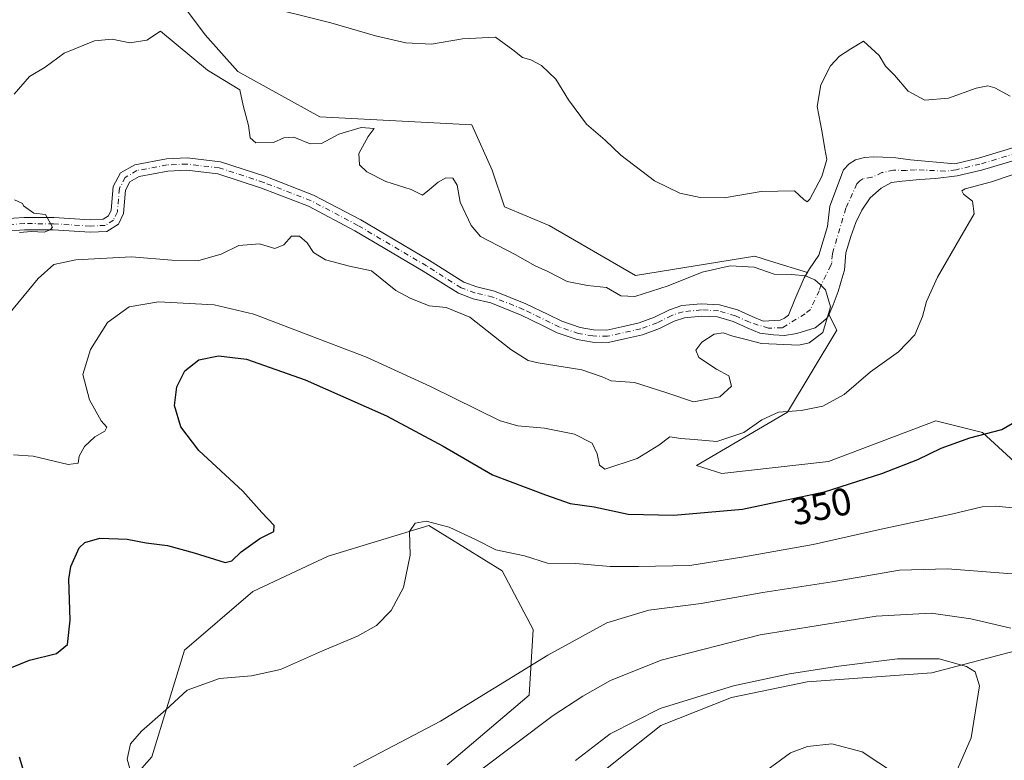
# Model space of a CAD drawing. Units: metres. Extents: x 625829 to 629319, y 4655531 to 4657906.
# Drawn here: x 628075 to 628330, y 4656272 to 4656465 of the extents above; entities that cross this region are included whole.
import ezdxf
from ezdxf.enums import TextEntityAlignment as Align

# ---------------------------------------------------------------- set-up
doc = ezdxf.new("R2010")
doc.units = ezdxf.units.M
doc.header["$MEASUREMENT"] = 0
doc.linetypes.add('DGN Style 4', pattern=[2.638475, 1.318413, -0.659207, 0.001648, -0.659207])
for name, color, linetype, lineweight in [('Comarca CxS', 21, 'Continuous', 0), ('Comunidad Autónoma CxS', 142, 'Continuous', 0), ('Corriente natural Cxs', 4, 'Continuous', 13), ('Corriente natural eje', 4, 'DGN Style 4', 0), ('Cultivos herbáceos CxS', 92, 'Continuous', 0), ('Curva de nivel maestra', 30, 'Continuous', 30), ('Curva de nivel normal', 30, 'Continuous', 0), ('Espacio natural protegido CxS', 121, 'Continuous', 0), ('Matorral CxS', 135, 'Continuous', 0), ('Municipio CxS', 4, 'Continuous', 0), ('Provincia CxS', 1, 'Continuous', 0), ('Rótulo de curva de nivel directora', 7, 'Continuous', 0), ('Suelo desnudo CxS', 253, 'Continuous', 0)]:
    doc.layers.add(name, color=color, linetype=linetype, lineweight=lineweight)
doc.styles.add('Style-Arial', font='txt')

# ---------------------------------------------------------------- blocks, each defined once
blk = doc.blocks.new('*U5')
at = {"layer": 'Matorral CxS', "color": 135, "linetype": 'Continuous', "lineweight": 0}
for points in [[(628116.5515, 4656469.2431, 344.1542), (628122.9372, 4656460.7241, 343.3159), (628131.4509, 4656451.1409, 342.3605), (628152.7381, 4656439.4261, 342.3691), (628192.1168, 4656437.2947, 343.8618), (628197.4391, 4656425.5819, 342.5404), (628200.6319, 4656415.9981, 343.269), (628212.2007, 4656411.2177, 343.5774), (628234.6005, 4656398.1787, 342.7691), (628265.5549, 4656403.2179, 343.6144), (628269.6793, 4656401.9479, 342.9648), (628279.2083, 4656399.0142, 342.0756), (628278.4201, 4656397.5701, 341.6897), (628275.9901, 4656391.9501, 339.7111), (628274.2802, 4656387.9401, 339.3711), (628273.2701, 4656387.1101, 339.3184), (628272.1801, 4656386.6301, 339.3082), (628267.7301, 4656386.3501, 339.3028), (628264.8501, 4656387.5301, 339.167), (628261.0901, 4656389.2701, 339.1685), (628256.4401, 4656390.6401, 339.1205), (628251.6801, 4656390.9001, 339.1865), (628246.6401, 4656390.3901, 339.3161), (628243.4201, 4656389.3401, 339.1348), (628239.5701, 4656387.4101, 338.6308), (628235.5502, 4656385.8901, 338.4999), (628231.0701, 4656384.8801, 338.4142), (628227.2001, 4656384.0501, 338.3346), (628223.7302, 4656384.1301, 338.2495), (628220.2301, 4656384.7201, 338.1497), (628215.5201, 4656386.3301, 338.0973), (628211.9201, 4656388.1201, 337.9749), (628206.2001, 4656390.8501, 337.9241), (628198.0501, 4656394.1501, 337.6703), (628193.4101, 4656395.2401, 337.59), (628190.0901, 4656396.4801, 337.5161), (628181.1801, 4656402.1001, 337.2699), (628169.5202, 4656408.9901, 337.1615), (628163.3501, 4656412.6201, 336.9856), (628151.0901, 4656419.1001, 337.0178), (628138.6901, 4656423.8901, 337.3059), (628126.9601, 4656427.7101, 337.6941), (628118.2801, 4656428.7701, 336.9135), (628112.9101, 4656428.5001, 336.854), (628104.6801, 4656426.9701, 336.5008), (628101.0202, 4656424.8501, 336.3324), (628099.1101, 4656421.2801, 336.292), (628098.5901, 4656415.1901, 336.2504), (628097.9001, 4656413.7201, 336.1947), (628096.4602, 4656412.8001, 336.1276), (628093.1001, 4656412.6501, 336.0328), (628083.6501, 4656413.2501, 335.9908), (628076.0001, 4656413.2901, 335.2469), (628070.6501, 4656412.9101, 335.5729)], [(628352.0328, 4656305.7543, 366.0756), (628311.5249, 4656295.0593, 370.5061), (628279.1637, 4656292.7253, 370.2671), (628259.5291, 4656288.6563, 370.1993), (628241.2043, 4656281.4285, 370.354), (628229.8904, 4656272.3891, 370.9624), (628179.3463, 4656231.7831, 372.0243)], [(628185.7319, 4656271.1815, 361.7861), (628207.0184, 4656289.2825, 360.8812), (628208.0821, 4656306.3203, 357.7577), (628200.0012, 4656321.5221, 355.7009), (628180.9867, 4656333.3243, 354.9731), (628154.8901, 4656325.3709, 352.0228), (628135.3203, 4656316.2219, 351.1025), (628117.6151, 4656300.9997, 354.0365), (628109.1011, 4656273.3149, 355.4969), (628077.1717, 4656237.1111, 353.3158)], [(628071.1201, 4656409.7201, 335.171), (628076.1101, 4656410.0701, 335.1799), (628083.5401, 4656410.0401, 335.6845), (628093.0701, 4656409.4301, 335.7786), (628097.4701, 4656409.6201, 336.0648), (628100.4201, 4656411.5101, 336.02), (628101.7501, 4656414.3401, 335.9999), (628102.2601, 4656420.3501, 336.1756), (628103.4201, 4656422.5301, 336.2445), (628105.8101, 4656423.9101, 336.3534), (628113.2801, 4656425.3001, 336.5939), (628118.1702, 4656425.5401, 336.5739), (628126.2701, 4656424.5601, 336.9296), (628137.6101, 4656420.8601, 336.7946), (628149.7501, 4656416.1701, 336.892), (628161.7901, 4656409.8201, 337.0285), (628169.5702, 4656405.2201, 337.269), (628179.5501, 4656399.3401, 337.4186), (628188.6601, 4656393.5901, 337.9349), (628192.4801, 4656392.1601, 337.7705), (628197.0701, 4656391.0901, 337.7672), (628204.9101, 4656387.9101, 337.7222), (628210.5101, 4656385.2401, 337.9026), (628214.2801, 4656383.3601, 337.8872), (628219.4401, 4656381.6001, 337.9545), (628223.4301, 4656380.9301, 338.1808), (628227.5101, 4656380.8401, 338.2566), (628231.7601, 4656381.7501, 338.2361), (628236.4701, 4656382.8101, 338.104), (628240.8601, 4656384.4701, 338.4599), (628244.6402, 4656386.3701, 338.5429), (628247.3001, 4656387.2301, 338.4672), (628251.7501, 4656387.6801, 338.7369), (628255.8901, 4656387.4501, 338.7883), (628259.9601, 4656386.2601, 339.0727), (628263.5701, 4656384.5901, 339.272), (628266.9001, 4656383.2201, 339.3833), (628270.4501, 4656382.7701, 339.3975), (628273.2801, 4656382.6601, 339.4137), (628276.5201, 4656383.1901, 339.4755), (628281.2801, 4656384.6001, 339.6784), (628282.9201, 4656385.9201, 339.5705), (628284.0001, 4656386.9101, 339.6681), (628284.5801, 4656387.5801, 339.6749), (628284.8152, 4656388.1038, 339.7867), (628286.8411, 4656384.0501, 341.788), (628274.0699, 4656362.7533, 344.6529), (628250.4869, 4656348.8607, 345.832), (628257.0407, 4656346.7823, 346.0948), (628284.7129, 4656349.9751, 346.7619), (628312.5767, 4656360.4767, 347.2134), (628324.6839, 4656357.4613, 349.356), (628343.2501, 4656340.3899, 354.4089)]]:
    blk.add_polyline3d(points, dxfattribs=at)
blk = doc.blocks.new('*U12')
at = {"layer": 'Cultivos herbáceos CxS', "color": 92, "linetype": 'Continuous', "lineweight": 0}
for points in [[(628333.0201, 4656431.4901, 344.5026), (628323.5901, 4656428.6801, 344.3402), (628317.5101, 4656427.2301, 344.1075), (628305.9901, 4656428.2301, 343.6705), (628302.1401, 4656428.7601, 343.588), (628298.7901, 4656428.9601, 343.7734), (628296.3401, 4656429.0501, 343.9055), (628294.0101, 4656428.8301, 343.9922), (628291.6701, 4656428.2701, 344.131), (628290.0701, 4656427.2201, 344.2883), (628288.6301, 4656425.6501, 344.3736), (628285.0401, 4656416.2001, 343.8199), (628284.4501, 4656410.9301, 343.3694), (628282.1801, 4656403.4801, 342.89), (628279.7301, 4656399.9701, 342.31), (628279.2083, 4656399.0142, 342.0756), (628269.6793, 4656401.9479, 342.9648), (628265.5549, 4656403.2179, 343.6144), (628234.6005, 4656398.1787, 342.7691), (628212.2007, 4656411.2177, 343.5774), (628200.6319, 4656415.9981, 343.269), (628197.4391, 4656425.5819, 342.5404), (628192.1168, 4656437.2947, 343.8618), (628152.7381, 4656439.4261, 342.3691), (628131.4509, 4656451.1409, 342.3605), (628122.9372, 4656460.7241, 343.3159), (628116.5515, 4656469.2431, 344.1542)], [(628077.1717, 4656237.1111, 353.3158), (628109.1011, 4656273.3149, 355.4969), (628117.6151, 4656300.9997, 354.0365), (628135.3203, 4656316.2219, 351.1025), (628154.8901, 4656325.3709, 352.0228), (628180.9867, 4656333.3243, 354.9731), (628200.0012, 4656321.5221, 355.7009), (628208.0821, 4656306.3203, 357.7577), (628207.0184, 4656289.2825, 360.8812), (628185.7319, 4656271.1815, 361.7861)], [(628179.3463, 4656231.7831, 372.0243), (628229.8904, 4656272.3891, 370.9624), (628241.2043, 4656281.4285, 370.354), (628259.5291, 4656288.6563, 370.1993), (628279.1637, 4656292.7253, 370.2671), (628311.5249, 4656295.0593, 370.5061), (628352.0328, 4656305.7543, 366.0756)], [(628343.2501, 4656340.3899, 354.4089), (628324.6839, 4656357.4613, 349.356), (628312.5767, 4656360.4767, 347.2134), (628284.7129, 4656349.9751, 346.7619), (628257.0407, 4656346.7823, 346.0948), (628250.4869, 4656348.8607, 345.832), (628274.0699, 4656362.7533, 344.6529), (628286.8411, 4656384.0501, 341.788), (628284.8152, 4656388.1038, 339.7867), (628285.9401, 4656390.6101, 340.3122), (628287.2201, 4656394.0901, 341.1964), (628288.4202, 4656398.1901, 342.1927), (628288.8901, 4656399.5601, 342.3319), (628289.2401, 4656404.1101, 342.5576), (628290.4701, 4656408.3201, 342.7704), (628291.7902, 4656411.9401, 342.7998), (628293.3301, 4656415.2001, 342.8743), (628295.5301, 4656418.3701, 342.9844), (628298.3602, 4656420.8801, 343.0625), (628301.0102, 4656422.3401, 343.0951), (628303.8301, 4656422.6801, 343.2196), (628308.4201, 4656423.1201, 343.4616), (628312.4401, 4656423.4201, 343.5001), (628318.0701, 4656424.0601, 343.7794), (628324.4301, 4656425.5801, 344.3574), (628333.9801, 4656428.4301, 344.436)]]:
    blk.add_polyline3d(points, dxfattribs=at)
blk = doc.blocks.new('*U15')
at = {"layer": 'Suelo desnudo CxS', "color": 253, "linetype": 'Continuous', "lineweight": 0}
for points in [[(628070.6501, 4656412.9101, 335.5729), (628076.0001, 4656413.2901, 335.2469), (628083.6501, 4656413.2501, 335.9908), (628093.1001, 4656412.6501, 336.0328), (628096.4602, 4656412.8001, 336.1276), (628097.9001, 4656413.7201, 336.1947), (628098.5901, 4656415.1901, 336.2504), (628099.1101, 4656421.2801, 336.292), (628101.0202, 4656424.8501, 336.3324), (628104.6801, 4656426.9701, 336.5008), (628112.9101, 4656428.5001, 336.854), (628118.2801, 4656428.7701, 336.9135), (628126.9601, 4656427.7101, 337.6941), (628138.6901, 4656423.8901, 337.3059), (628151.0901, 4656419.1001, 337.0178), (628163.3501, 4656412.6201, 336.9856), (628169.5202, 4656408.9901, 337.1615), (628181.1801, 4656402.1001, 337.2699), (628190.0901, 4656396.4801, 337.5161), (628193.4101, 4656395.2401, 337.59), (628198.0501, 4656394.1501, 337.6703), (628206.2001, 4656390.8501, 337.9241), (628211.9201, 4656388.1201, 337.9749), (628215.5201, 4656386.3301, 338.0973), (628220.2301, 4656384.7201, 338.1497), (628223.7302, 4656384.1301, 338.2495), (628227.2001, 4656384.0501, 338.3346), (628231.0701, 4656384.8801, 338.4142), (628235.5502, 4656385.8901, 338.4999), (628239.5701, 4656387.4101, 338.6308), (628243.4201, 4656389.3401, 339.1348), (628246.6401, 4656390.3901, 339.3161), (628251.6801, 4656390.9001, 339.1865), (628256.4401, 4656390.6401, 339.1205), (628261.0901, 4656389.2701, 339.1685), (628264.8501, 4656387.5301, 339.167), (628267.7301, 4656386.3501, 339.3028), (628272.1801, 4656386.6301, 339.3082), (628273.2701, 4656387.1101, 339.3184), (628274.2802, 4656387.9401, 339.3711), (628275.9901, 4656391.9501, 339.7111), (628278.4201, 4656397.5701, 341.6897), (628279.2083, 4656399.0142, 342.0756), (628279.7301, 4656399.9701, 342.31), (628282.1801, 4656403.4801, 342.89), (628284.4501, 4656410.9301, 343.3694), (628285.0401, 4656416.2001, 343.8199), (628288.6301, 4656425.6501, 344.3736), (628290.0701, 4656427.2201, 344.2883), (628291.6701, 4656428.2701, 344.131), (628294.0101, 4656428.8301, 343.9922), (628296.3401, 4656429.0501, 343.9055), (628298.7901, 4656428.9601, 343.7734), (628302.1401, 4656428.7601, 343.588), (628305.9901, 4656428.2301, 343.6705), (628317.5101, 4656427.2301, 344.1075), (628323.5901, 4656428.6801, 344.3402), (628333.0201, 4656431.4901, 344.5026)], [(628333.9801, 4656428.4301, 344.436), (628324.4301, 4656425.5801, 344.3574), (628318.0701, 4656424.0601, 343.7794), (628312.4401, 4656423.4201, 343.5001), (628308.4201, 4656423.1201, 343.4616), (628303.8301, 4656422.6801, 343.2196), (628301.0102, 4656422.3401, 343.0951), (628298.3602, 4656420.8801, 343.0625), (628295.5301, 4656418.3701, 342.9844), (628293.3301, 4656415.2001, 342.8743), (628291.7902, 4656411.9401, 342.7998), (628290.4701, 4656408.3201, 342.7704), (628289.2401, 4656404.1101, 342.5576), (628288.8901, 4656399.5601, 342.3319), (628288.4202, 4656398.1901, 342.1927), (628287.2201, 4656394.0901, 341.1964), (628285.9401, 4656390.6101, 340.3122), (628284.8152, 4656388.1038, 339.7867), (628284.5801, 4656387.5801, 339.6749), (628284.0001, 4656386.9101, 339.6681), (628282.9201, 4656385.9201, 339.5705), (628281.2801, 4656384.6001, 339.6784), (628276.5201, 4656383.1901, 339.4755), (628273.2801, 4656382.6601, 339.4137), (628270.4501, 4656382.7701, 339.3975), (628266.9001, 4656383.2201, 339.3833), (628263.5701, 4656384.5901, 339.272), (628259.9601, 4656386.2601, 339.0727), (628255.8901, 4656387.4501, 338.7883), (628251.7501, 4656387.6801, 338.7369), (628247.3001, 4656387.2301, 338.4672), (628244.6402, 4656386.3701, 338.5429), (628240.8601, 4656384.4701, 338.4599), (628236.4701, 4656382.8101, 338.104), (628231.7601, 4656381.7501, 338.2361), (628227.5101, 4656380.8401, 338.2566), (628223.4301, 4656380.9301, 338.1808), (628219.4401, 4656381.6001, 337.9545), (628214.2801, 4656383.3601, 337.8872), (628210.5101, 4656385.2401, 337.9026), (628204.9101, 4656387.9101, 337.7222), (628197.0701, 4656391.0901, 337.7672), (628192.4801, 4656392.1601, 337.7705), (628188.6601, 4656393.5901, 337.9349), (628179.5501, 4656399.3401, 337.4186), (628169.5702, 4656405.2201, 337.269), (628161.7901, 4656409.8201, 337.0285), (628149.7501, 4656416.1701, 336.892), (628137.6101, 4656420.8601, 336.7946), (628126.2701, 4656424.5601, 336.9296), (628118.1702, 4656425.5401, 336.5739), (628113.2801, 4656425.3001, 336.5939), (628105.8101, 4656423.9101, 336.3534), (628103.4201, 4656422.5301, 336.2445), (628102.2601, 4656420.3501, 336.1756), (628101.7501, 4656414.3401, 335.9999), (628100.4201, 4656411.5101, 336.02), (628097.4701, 4656409.6201, 336.0648), (628093.0701, 4656409.4301, 335.7786), (628083.5401, 4656410.0401, 335.6845), (628076.1101, 4656410.0701, 335.1799), (628071.1201, 4656409.7201, 335.171)]]:
    blk.add_polyline3d(points, dxfattribs=at)

msp = doc.modelspace()

# ---------------------------------------------------------------- linework, layer by layer
at = {"layer": 'Comarca CxS', "color": 21, "linetype": 'Continuous', "lineweight": 0}
msp.add_3dface([(629318.67, 4655592.64), (625870, 4655530.59), (625828.87, 4657843.67), (629276.39, 4657905.73)], dxfattribs=at)
at = {"layer": 'Comunidad Autónoma CxS', "color": 142, "linetype": 'Continuous', "lineweight": 0}
msp.add_3dface([(629318.67, 4655592.64), (625870, 4655530.59), (625828.87, 4657843.67), (629276.39, 4657905.73)], dxfattribs=at)
at = {"layer": 'Corriente natural Cxs', "color": 4, "linetype": 'Continuous', "lineweight": 13}
for points in [[(628070.6501, 4656412.9101, 335.5729), (628076.0001, 4656413.2901, 335.2469), (628083.6501, 4656413.2501, 335.9908), (628093.1001, 4656412.6501, 336.0328), (628096.4601, 4656412.8001, 336.1276), (628097.9001, 4656413.7201, 336.1947), (628098.5901, 4656415.1901, 336.2504), (628099.1101, 4656421.2801, 336.292), (628101.0201, 4656424.8501, 336.3324), (628104.6801, 4656426.9701, 336.5008), (628112.9101, 4656428.5001, 336.854), (628118.2801, 4656428.7701, 336.9135), (628126.9601, 4656427.7101, 337.6941), (628138.6901, 4656423.8901, 337.3059), (628151.0901, 4656419.1001, 337.0178), (628163.3501, 4656412.6201, 336.9856), (628169.5201, 4656408.9901, 337.1614), (628181.1801, 4656402.1001, 337.2699), (628190.0901, 4656396.4801, 337.5161), (628193.4101, 4656395.2401, 337.59), (628198.0501, 4656394.1501, 337.6703), (628206.2001, 4656390.8501, 337.9241), (628211.9201, 4656388.1201, 337.9749), (628215.5201, 4656386.3301, 338.0973), (628220.2301, 4656384.7201, 338.1497), (628223.7301, 4656384.1301, 338.2495), (628227.2001, 4656384.0501, 338.3346), (628231.0701, 4656384.8801, 338.4142), (628235.5501, 4656385.8901, 338.4999), (628239.5701, 4656387.4101, 338.6308), (628243.4201, 4656389.3401, 339.1348), (628246.6401, 4656390.3901, 339.3161), (628251.6801, 4656390.9001, 339.1865), (628256.4401, 4656390.6401, 339.1205), (628261.0901, 4656389.2701, 339.1685), (628264.8501, 4656387.5301, 339.167), (628267.7301, 4656386.3501, 339.3028), (628272.1801, 4656386.6301, 339.3082), (628273.2701, 4656387.1101, 339.3184), (628274.2801, 4656387.9401, 339.3711), (628275.9901, 4656391.9501, 339.7111), (628278.4201, 4656397.5701, 341.6897), (628279.7301, 4656399.9701, 342.31), (628282.1801, 4656403.4801, 342.89), (628284.4501, 4656410.9301, 343.3694), (628285.0401, 4656416.2001, 343.8199), (628288.6301, 4656425.6501, 344.3736), (628290.0701, 4656427.2201, 344.2883), (628291.6701, 4656428.2701, 344.131), (628294.0101, 4656428.8301, 343.9922), (628296.3401, 4656429.0501, 343.9055), (628298.7901, 4656428.9601, 343.7734), (628302.1401, 4656428.7601, 343.588), (628305.9901, 4656428.2301, 343.6705), (628317.5101, 4656427.2301, 344.1075), (628323.5901, 4656428.6801, 344.3402), (628333.0201, 4656431.4901, 344.5026)], [(628070.6501, 4656412.9101, 335.5729), (628076.0001, 4656413.2901, 335.2469), (628083.6501, 4656413.2501, 335.9908), (628093.1001, 4656412.6501, 336.0328), (628096.4601, 4656412.8001, 336.1276), (628097.9001, 4656413.7201, 336.1947), (628098.5901, 4656415.1901, 336.2504), (628099.1101, 4656421.2801, 336.292), (628101.0201, 4656424.8501, 336.3324), (628104.6801, 4656426.9701, 336.5008), (628112.9101, 4656428.5001, 336.854), (628118.2801, 4656428.7701, 336.9135), (628126.9601, 4656427.7101, 337.6941), (628138.6901, 4656423.8901, 337.3059), (628151.0901, 4656419.1001, 337.0178), (628163.3501, 4656412.6201, 336.9856), (628169.5201, 4656408.9901, 337.1614), (628181.1801, 4656402.1001, 337.2699), (628190.0901, 4656396.4801, 337.5161), (628193.4101, 4656395.2401, 337.59), (628198.0501, 4656394.1501, 337.6703), (628206.2001, 4656390.8501, 337.9241), (628211.9201, 4656388.1201, 337.9749), (628215.5201, 4656386.3301, 338.0973), (628220.2301, 4656384.7201, 338.1497), (628223.7301, 4656384.1301, 338.2495), (628227.2001, 4656384.0501, 338.3346), (628231.0701, 4656384.8801, 338.4142), (628235.5501, 4656385.8901, 338.4999), (628239.5701, 4656387.4101, 338.6308), (628243.4201, 4656389.3401, 339.1348), (628246.6401, 4656390.3901, 339.3161), (628251.6801, 4656390.9001, 339.1865), (628256.4401, 4656390.6401, 339.1205), (628261.0901, 4656389.2701, 339.1685), (628264.8501, 4656387.5301, 339.167), (628267.7301, 4656386.3501, 339.3028), (628272.1801, 4656386.6301, 339.3082), (628273.2701, 4656387.1101, 339.3184), (628274.2801, 4656387.9401, 339.3711), (628275.9901, 4656391.9501, 339.7111), (628278.4201, 4656397.5701, 341.6897), (628279.7301, 4656399.9701, 342.31), (628282.1801, 4656403.4801, 342.89), (628284.4501, 4656410.9301, 343.3694), (628285.0401, 4656416.2001, 343.8199), (628288.6301, 4656425.6501, 344.3736), (628290.0701, 4656427.2201, 344.2883), (628291.6701, 4656428.2701, 344.131), (628294.0101, 4656428.8301, 343.9922), (628296.3401, 4656429.0501, 343.9055), (628298.7901, 4656428.9601, 343.7734), (628302.1401, 4656428.7601, 343.588), (628305.9901, 4656428.2301, 343.6705), (628317.5101, 4656427.2301, 344.1075), (628323.5901, 4656428.6801, 344.3402), (628333.0201, 4656431.4901, 344.5026)], [(628333.9801, 4656428.4301, 344.436), (628324.4301, 4656425.5801, 344.3574), (628318.0701, 4656424.0601, 343.7794), (628312.4401, 4656423.4201, 343.5001), (628308.4201, 4656423.1201, 343.4616), (628303.8301, 4656422.6801, 343.2196), (628301.0101, 4656422.3401, 343.095), (628298.3601, 4656420.8801, 343.0625), (628295.5301, 4656418.3701, 342.9844), (628293.3301, 4656415.2001, 342.8743), (628291.7901, 4656411.9401, 342.7998), (628290.4701, 4656408.3201, 342.7704), (628289.2401, 4656404.1101, 342.5576), (628288.8901, 4656399.5601, 342.3319), (628288.4201, 4656398.1901, 342.1927), (628287.2201, 4656394.0901, 341.1964), (628285.9401, 4656390.6101, 340.3122), (628284.5801, 4656387.5801, 339.6749), (628284.0001, 4656386.9101, 339.6681), (628282.9201, 4656385.9201, 339.5705), (628281.2801, 4656384.6001, 339.6784), (628276.5201, 4656383.1901, 339.4755), (628273.2801, 4656382.6601, 339.4137), (628270.4501, 4656382.7701, 339.3975), (628266.9001, 4656383.2201, 339.3833), (628263.5701, 4656384.5901, 339.272), (628259.9601, 4656386.2601, 339.0727), (628255.8901, 4656387.4501, 338.7883), (628251.7501, 4656387.6801, 338.7369), (628247.3001, 4656387.2301, 338.4672), (628244.6401, 4656386.3701, 338.5429), (628240.8601, 4656384.4701, 338.4599), (628236.4701, 4656382.8101, 338.104), (628231.7601, 4656381.7501, 338.2361), (628227.5101, 4656380.8401, 338.2566), (628223.4301, 4656380.9301, 338.1808), (628219.4401, 4656381.6001, 337.9545), (628214.2801, 4656383.3601, 337.8872), (628210.5101, 4656385.2401, 337.9026), (628204.9101, 4656387.9101, 337.7222), (628197.0701, 4656391.0901, 337.7672), (628192.4801, 4656392.1601, 337.7705), (628188.6601, 4656393.5901, 337.9349), (628179.5501, 4656399.3401, 337.4186), (628169.5701, 4656405.2201, 337.269), (628161.7901, 4656409.8201, 337.0285), (628149.7501, 4656416.1701, 336.892), (628137.6101, 4656420.8601, 336.7946), (628126.2701, 4656424.5601, 336.9296), (628118.1701, 4656425.5401, 336.5739), (628113.2801, 4656425.3001, 336.5939), (628105.8101, 4656423.9101, 336.3534), (628103.4201, 4656422.5301, 336.2445), (628102.2601, 4656420.3501, 336.1756), (628101.7501, 4656414.3401, 335.9999), (628100.4201, 4656411.5101, 336.02), (628097.4701, 4656409.6201, 336.0648), (628093.0701, 4656409.4301, 335.7786), (628083.5401, 4656410.0401, 335.6845), (628076.1101, 4656410.0701, 335.1799), (628071.1201, 4656409.7201, 335.171)], [(628333.9801, 4656428.4301, 344.436), (628324.4301, 4656425.5801, 344.3574), (628318.0701, 4656424.0601, 343.7794), (628312.4401, 4656423.4201, 343.5001), (628308.4201, 4656423.1201, 343.4616), (628303.8301, 4656422.6801, 343.2196), (628301.0101, 4656422.3401, 343.095), (628298.3601, 4656420.8801, 343.0625), (628295.5301, 4656418.3701, 342.9844), (628293.3301, 4656415.2001, 342.8743), (628291.7901, 4656411.9401, 342.7998), (628290.4701, 4656408.3201, 342.7704), (628289.2401, 4656404.1101, 342.5576), (628288.8901, 4656399.5601, 342.3319), (628288.4201, 4656398.1901, 342.1927), (628287.2201, 4656394.0901, 341.1964), (628285.9401, 4656390.6101, 340.3122), (628284.5801, 4656387.5801, 339.6749), (628284.0001, 4656386.9101, 339.6681), (628282.9201, 4656385.9201, 339.5705), (628281.2801, 4656384.6001, 339.6784), (628276.5201, 4656383.1901, 339.4755), (628273.2801, 4656382.6601, 339.4137), (628270.4501, 4656382.7701, 339.3975), (628266.9001, 4656383.2201, 339.3833), (628263.5701, 4656384.5901, 339.272), (628259.9601, 4656386.2601, 339.0727), (628255.8901, 4656387.4501, 338.7883), (628251.7501, 4656387.6801, 338.7369), (628247.3001, 4656387.2301, 338.4672), (628244.6401, 4656386.3701, 338.5429), (628240.8601, 4656384.4701, 338.4599), (628236.4701, 4656382.8101, 338.104), (628231.7601, 4656381.7501, 338.2361), (628227.5101, 4656380.8401, 338.2566), (628223.4301, 4656380.9301, 338.1808), (628219.4401, 4656381.6001, 337.9545), (628214.2801, 4656383.3601, 337.8872), (628210.5101, 4656385.2401, 337.9026), (628204.9101, 4656387.9101, 337.7222), (628197.0701, 4656391.0901, 337.7672), (628192.4801, 4656392.1601, 337.7705), (628188.6601, 4656393.5901, 337.9349), (628179.5501, 4656399.3401, 337.4186), (628169.5701, 4656405.2201, 337.269), (628161.7901, 4656409.8201, 337.0285), (628149.7501, 4656416.1701, 336.892), (628137.6101, 4656420.8601, 336.7946), (628126.2701, 4656424.5601, 336.9296), (628118.1701, 4656425.5401, 336.5739), (628113.2801, 4656425.3001, 336.5939), (628105.8101, 4656423.9101, 336.3534), (628103.4201, 4656422.5301, 336.2445), (628102.2601, 4656420.3501, 336.1756), (628101.7501, 4656414.3401, 335.9999), (628100.4201, 4656411.5101, 336.02), (628097.4701, 4656409.6201, 336.0648), (628093.0701, 4656409.4301, 335.7786), (628083.5401, 4656410.0401, 335.6845), (628076.1101, 4656410.0701, 335.1799), (628071.1201, 4656409.7201, 335.171)]]:
    msp.add_polyline3d(points, dxfattribs=at)
at = {"layer": 'Corriente natural eje', "color": 4, "linetype": 'DGN Style 4', "lineweight": 0}
msp.add_polyline3d([(628333.5001, 4656429.9601, 344.4608), (628324.0101, 4656427.1301, 344.3194), (628317.7901, 4656425.6501, 343.9348), (628314.9801, 4656425.3201, 343.8007), (628307.2101, 4656425.6801, 343.5727), (628304.9101, 4656425.4601, 343.4318), (628301.5801, 4656425.5501, 343.3111), (628298.5801, 4656424.9201, 343.2726), (628295.9401, 4656423.7101, 343.1738), (628293.6001, 4656423.3201, 343.1976), (628292.8001, 4656422.7901, 343.1386), (628292.0801, 4656422.0101, 343.1668), (628289.1901, 4656415.7001, 343), (628285.7101, 4656403.8001, 342.5775), (628285.5301, 4656401.5201, 342.4029), (628285.3001, 4656400.8401, 342.3324), (628282.8201, 4656395.8301, 341.0518), (628282.2901, 4656394.2601, 340.2683), (628279.9901, 4656389.4301, 339.3655), (628278.6401, 4656388.2801, 339.3852), (628272.7301, 4656384.6501, 339.3582), (628269.0901, 4656384.5601, 339.3531), (628264.2101, 4656386.0601, 339.2109), (628260.5301, 4656387.7601, 338.986), (628256.1701, 4656389.0401, 338.9477), (628251.7101, 4656389.2901, 338.9597), (628246.9701, 4656388.8101, 338.8359), (628244.0301, 4656387.8601, 338.6325), (628240.2201, 4656385.9401, 338.5211), (628236.0101, 4656384.3501, 338.3056), (628227.3501, 4656382.4501, 338.1978), (628223.5801, 4656382.5301, 338.1008), (628219.8301, 4656383.1601, 337.9598), (628214.9001, 4656384.8401, 337.9702), (628205.5601, 4656389.3801, 337.812), (628197.5601, 4656392.6201, 337.5315), (628192.9501, 4656393.7001, 337.5853), (628189.3801, 4656395.0401, 337.6879), (628180.3601, 4656400.7201, 337.3114), (628162.5701, 4656411.2201, 336.935), (628150.4201, 4656417.6301, 336.7504), (628138.1501, 4656422.3701, 336.7977), (628126.6201, 4656426.1401, 337.2964), (628118.2201, 4656427.1501, 336.6397), (628113.1001, 4656426.9001, 336.6815), (628105.2501, 4656425.4401, 336.4278), (628102.2201, 4656423.6901, 336.2917), (628100.6801, 4656420.8101, 336.2442), (628100.1701, 4656414.7601, 336.1206), (628099.1601, 4656412.6101, 336.0538), (628096.9701, 4656411.2101, 336.0794), (628093.0901, 4656411.0401, 335.9034), (628083.6001, 4656411.6501, 335.8576), (628076.0601, 4656411.6801, 335.1906), (628070.8801, 4656411.3201, 335.3375)], dxfattribs=at)
at = {"layer": 'Cultivos herbáceos CxS', "color": 92, "linetype": 'Continuous', "lineweight": 0}
for points in [[(628279.2083, 4656399.0142, 342.0756), (628269.6793, 4656401.9479, 342.9648), (628265.5549, 4656403.2179, 343.6144), (628234.6005, 4656398.1787, 342.7691), (628212.2007, 4656411.2177, 343.5774), (628200.6319, 4656415.9981, 343.269), (628197.4391, 4656425.5819, 342.5404), (628192.1168, 4656437.2947, 343.8618), (628152.7381, 4656439.4261, 342.3691), (628131.4509, 4656451.1409, 342.3605), (628122.9372, 4656460.7241, 343.3159), (628116.5515, 4656469.2431, 344.1542)], [(628333.0201, 4656431.4901, 344.5026), (628323.5901, 4656428.6801, 344.3402), (628317.5101, 4656427.2301, 344.1075), (628305.9901, 4656428.2301, 343.6705), (628302.1401, 4656428.7601, 343.588), (628298.7901, 4656428.9601, 343.7734), (628296.3401, 4656429.0501, 343.9055), (628294.0101, 4656428.8301, 343.9922), (628291.6701, 4656428.2701, 344.131), (628290.0701, 4656427.2201, 344.2883), (628288.6301, 4656425.6501, 344.3736), (628285.0401, 4656416.2001, 343.8199), (628284.4501, 4656410.9301, 343.3694), (628282.1801, 4656403.4801, 342.89), (628279.7301, 4656399.9701, 342.31), (628279.2083, 4656399.0142, 342.0756)], [(628333.9801, 4656428.4301, 344.436), (628324.4301, 4656425.5801, 344.3574), (628318.0701, 4656424.0601, 343.7794), (628312.4401, 4656423.4201, 343.5001), (628308.4201, 4656423.1201, 343.4616), (628303.8301, 4656422.6801, 343.2196), (628301.0102, 4656422.3401, 343.0951), (628298.3602, 4656420.8801, 343.0625), (628295.5301, 4656418.3701, 342.9844), (628293.3301, 4656415.2001, 342.8743), (628291.7902, 4656411.9401, 342.7998), (628290.4701, 4656408.3201, 342.7704), (628289.2401, 4656404.1101, 342.5576), (628288.8901, 4656399.5601, 342.3319), (628288.4202, 4656398.1901, 342.1927), (628287.2201, 4656394.0901, 341.1964), (628285.9401, 4656390.6101, 340.3122), (628284.8152, 4656388.1038, 339.7867)], [(628343.2501, 4656340.3899, 354.4089), (628324.6839, 4656357.4613, 349.356), (628312.5767, 4656360.4767, 347.2134), (628284.7129, 4656349.9751, 346.7619), (628257.0407, 4656346.7823, 346.0948), (628250.4869, 4656348.8607, 345.832), (628274.0699, 4656362.7533, 344.6529), (628286.8411, 4656384.0501, 341.788), (628284.8152, 4656388.1038, 339.7867)], [(628077.1717, 4656237.1111, 353.3158), (628109.1011, 4656273.3149, 355.4969), (628117.6151, 4656300.9997, 354.0365), (628135.3203, 4656316.2219, 351.1025), (628154.8901, 4656325.3709, 352.0228), (628180.9867, 4656333.3243, 354.9731), (628200.0012, 4656321.5221, 355.7009), (628208.0821, 4656306.3203, 357.7577), (628207.0184, 4656289.2825, 360.8812), (628185.7319, 4656271.1815, 361.7861)], [(628179.3463, 4656231.7831, 372.0243), (628229.8904, 4656272.3891, 370.9624), (628241.2043, 4656281.4285, 370.354), (628259.5291, 4656288.6563, 370.1993), (628279.1637, 4656292.7253, 370.2671), (628311.5249, 4656295.0593, 370.5061), (628352.0328, 4656305.7543, 366.0756)]]:
    msp.add_polyline3d(points, dxfattribs=at)
at = {"layer": 'Curva de nivel maestra', "color": 30, "linetype": 'Continuous', "lineweight": 30, "elevation": 350, "flags": 128}
for points in [[(628070.4, 4656295.5501), (628077.4, 4656298.3401), (628084.4, 4656300.0801), (628087.23, 4656302.4501), (628087.96, 4656308.7301), (628087.59, 4656319.4201), (628088.07, 4656322.6901), (628090.22, 4656327.5001), (628091.74, 4656328.8801), (628095.64, 4656330.0201), (628102.68, 4656329.7701), (628107.67, 4656328.7801), (628113.18, 4656328.0901), (628120.07, 4656326.2501), (628128.14, 4656323.7301), (628129.84, 4656324.1501), (628132.32, 4656326.5101), (628137.12, 4656329.9201), (628140.76, 4656331.7901), (628140.88, 4656333.3401), (628137.69, 4656336.6701), (628132.73, 4656342.2501), (628121.34, 4656352.7901), (628116.62, 4656358.9201), (628114.99, 4656364.4301), (628115.58, 4656369.3401), (628117.66, 4656373.4901), (628121.29, 4656376.3001), (628126.39, 4656377.3601), (628133.64, 4656376.4601), (628148.92, 4656371.1601), (628169.98, 4656361.8101), (628184.68, 4656353.9301), (628197.54, 4656346.4701), (628211.27, 4656341.2601), (628217.7, 4656339.0301), (628223.88, 4656338.2001), (628232.75, 4656336.2201), (628244.55, 4656335.9801), (628262.37, 4656337.5601), (628283.7, 4656342.1001), (628298.57, 4656346.7801), (628307.87, 4656350.4801), (628313.9, 4656353.4201), (628321.36, 4656356.0501), (628329.68, 4656358.2401), (628339.8, 4656364.0801)], [(628075.64, 4656270.3201), (628074.75, 4656273.2101)]]:
    msp.add_lwpolyline(points, dxfattribs=at)
at = {"layer": 'Curva de nivel normal', "color": 30, "linetype": 'Continuous', "lineweight": 0, "flags": 128}
for points, elevation in [([(628331.84, 4656444.8001), (628327.83, 4656446.9101), (628326.08, 4656447.4801), (628323.04, 4656446.8201), (628315.82, 4656444.2601), (628309.69, 4656443.7301), (628305.4, 4656446.0601), (628301.81, 4656450.2201), (628299.52, 4656452.5601), (628297.87, 4656455.2801), (628293.78, 4656459.0601), (628290.5, 4656457.0701), (628287.56, 4656455.1101), (628285.2, 4656452.6501), (628282.71, 4656447.7401), (628281.8, 4656442.0601), (628283.06, 4656435.3201), (628283.76, 4656431.1301), (628284.3, 4656428.3301), (628282.96, 4656423.9401), (628279.83, 4656418.0701), (628279.13, 4656417.3601), (628278.32, 4656417.9401), (628275.85, 4656420.1701), (628267.25, 4656419.9801), (628257.59, 4656418.4001), (628251.39, 4656418.4201), (628246.09, 4656419.6201), (628239.55, 4656422.8001), (628230.82, 4656429.4801), (628226.75, 4656433.3001), (628221.86, 4656437.5201), (628217.24, 4656443.8201), (628213.93, 4656449.1701), (628210.21, 4656452.7401), (628207.47, 4656454.2301), (628205.31, 4656454.8401), (628202.75, 4656456.7501), (628198.31, 4656460.1201), (628189.71, 4656459.6801), (628181.71, 4656458.2401), (628175.05, 4656458.5701), (628167.18, 4656460.4401), (628155.6, 4656463.7701), (628136.42, 4656468.5501)], 345), ([(628070.71, 4656386.5901), (628079.64, 4656397.4001), (628083.66, 4656401.0601), (628089.43, 4656402.2401), (628103.87, 4656403.0901), (628114.28, 4656402.2001), (628121.28, 4656402.0901), (628127.06, 4656403.7201), (628131.72, 4656406.0001), (628137.06, 4656406.4001), (628141.06, 4656405.2001), (628143.39, 4656406.1601), (628145.39, 4656408.4001), (628147.42, 4656408.4401), (628149.42, 4656406.6601), (628151.02, 4656404.2101), (628154.21, 4656402.2801), (628160.42, 4656400.6201), (628166.11, 4656399.4201), (628172.44, 4656394.3001), (628176.16, 4656392.3401), (628181.08, 4656390.3601), (628185.49, 4656389.9201), (628191.6, 4656387.4301), (628202.29, 4656379.0201), (628206.8, 4656376.1801), (628209.36, 4656375.5201), (628220.7, 4656373.7701), (628225.99, 4656371.9001), (628228.31, 4656370.8401), (628234.38, 4656370.4701), (628242.79, 4656367.7301), (628249.7, 4656365.4301), (628256.51, 4656366.7601), (628259.56, 4656369.4901), (628258.88, 4656372.1401), (628255.62, 4656373.8801), (628251.09, 4656376.9101), (628250.27, 4656378.8001), (628251.81, 4656380.9401), (628255.04, 4656382.9601), (628257.37, 4656383.3201), (628259.85, 4656382.4401), (628263.64, 4656381.5101), (628267.32, 4656380.5401), (628276.96, 4656380.1501), (628279.66, 4656380.7301), (628283.21, 4656383.4301), (628285.18, 4656390.0401), (628283.95, 4656394.4601), (628282.5, 4656395.8401), (628281.14, 4656397.0901), (628278.76, 4656398.1101), (628275.2, 4656398.4601), (628270.63, 4656398.5601), (628265.4, 4656400.3801), (628259.22, 4656400.7201), (628251.95, 4656399.0601), (628243.12, 4656395.5501), (628234.41, 4656392.7901), (628230.84, 4656392.9301), (628227.13, 4656395.0801), (628222.16, 4656395.5801), (628216.9, 4656396.6801), (628211.9, 4656399.2501), (628208.6, 4656400.7001), (628203.36, 4656403.6601), (628194.36, 4656408.3601), (628191.96, 4656411.2101), (628189.11, 4656417.2201), (628188.34, 4656421.6401), (628187.25, 4656423.4401), (628185.42, 4656423.5801), (628183.45, 4656422.4801), (628181.12, 4656420.5701), (628179.31, 4656419.0801), (628176.38, 4656420.5301), (628169.85, 4656422.6201), (628164.86, 4656425.1401), (628163.04, 4656426.9001), (628162.86, 4656429.8901), (628165.26, 4656434.3001), (628166.77, 4656436.4101), (628163.4, 4656436.6501), (628157.66, 4656434.9401), (628153.12, 4656432.4501), (628150.17, 4656432.4101), (628145.95, 4656434.1301), (628143.39, 4656433.9801), (628140.68, 4656432.7601), (628136.08, 4656432.6201), (628134.61, 4656433.9801), (628134.16, 4656437.1401), (628132.84, 4656442.3201), (628131.96, 4656446.4401), (628123.56, 4656451.4901), (628111.39, 4656461.6501), (628107.78, 4656459.3101), (628103.36, 4656458.5801), (628098.82, 4656459.5701), (628094.27, 4656459.1401), (628086.4, 4656455.9101), (628081.4, 4656452.3201), (628077.35, 4656449.8301), (628073.39, 4656445.2901)], 340), ([(628073.2, 4656351.6601), (628078.31, 4656351.3601), (628087.42, 4656349.1601), (628090.01, 4656349.5301), (628090.28, 4656351.3601), (628091.66, 4656353.8001), (628094.34, 4656356.3401), (628096.93, 4656357.7801), (628097.41, 4656358.8301), (628095.94, 4656360.5001), (628092.9, 4656365.9601), (628091.19, 4656372.5101), (628093.18, 4656378.9901), (628097.64, 4656386.0501), (628103.26, 4656390.1001), (628110.84, 4656391.3901), (628125.32, 4656390.5801), (628135.59, 4656388.1601), (628150.27, 4656382.5101), (628164.78, 4656377.0301), (628181.46, 4656369.3801), (628199.48, 4656360.4601), (628204.06, 4656359.1901), (628211, 4656358.5601), (628218.8, 4656356.9901), (628223.35, 4656354.7001), (628224.67, 4656351.9601), (628225.29, 4656348.9901), (628226.68, 4656347.9401), (628235.01, 4656350.7401), (628240.63, 4656354.1301), (628243.54, 4656356.3301), (628246.38, 4656355.9201), (628249.87, 4656355.6201), (628255.7, 4656355.1401), (628262.7, 4656357.5001), (628267.36, 4656360.7401), (628271.75, 4656362.7101), (628277.6, 4656363.1801), (628283.27, 4656364.2801), (628288.77, 4656367.3401), (628295.58, 4656373.2201), (628302.87, 4656378.4401), (628307.13, 4656382.8401), (628309.11, 4656387.5601), (628310.1, 4656391.4601), (628312.96, 4656397.7501), (628318.82, 4656407.8601), (628322.54, 4656414.2001), (628322.1, 4656417.4901), (628319.72, 4656419.2901), (628319.26, 4656420.2301), (628320.18, 4656420.7401), (628327.02, 4656422.5601), (628332.34, 4656424.3601)], 345), ([(628074.77, 4656409.4001), (628077.9288, 4656409.6678), (628081.1724, 4656409.4461), (628082.7604, 4656410.0433), (628083.36, 4656410.7201), (628081.5296, 4656414.0895), (628078.5133, 4656414.407), (628075.7945, 4656416.2971), (628075.53, 4656416.9301), (628073.5, 4656417.8201)], 335), ([(628103.74, 4656268.9801), (628102.69, 4656272.7101), (628103.54, 4656276.6601), (628106.39, 4656279.9601), (628112.72, 4656285.4701), (628118.3, 4656290.6101), (628126.68, 4656293.5701), (628134.96, 4656294.2601), (628142.48, 4656295.9201), (628153.4, 4656300.7501), (628162.47, 4656304.5801), (628167.38, 4656307.4001), (628171.24, 4656311.3001), (628174.38, 4656317.2701), (628176.18, 4656325.5801), (628175.95, 4656331.7801), (628177.41, 4656333.9601), (628180.26, 4656334.4301), (628186.26, 4656332.8501), (628193.31, 4656329.5701), (628198.4, 4656326.9901), (628205.84, 4656325.4701), (628211.78, 4656323.5101), (628219.15, 4656323.4501), (628228.04, 4656322.6401), (628235.4, 4656322.6501), (628248.72, 4656322.9801), (628262.7, 4656325.1701), (628280.7, 4656328.3601), (628298.36, 4656332.3901), (628316.66, 4656336.2801), (628324.56, 4656338.1801), (628328.1, 4656338.3801), (628334.24, 4656337.7501)], 355), ([(628332.33, 4656320.7701), (628315.55, 4656322.0901), (628303.13, 4656321.7201), (628285.64, 4656318.7401), (628267.7, 4656315.9401), (628251.7, 4656313.0601), (628238.07, 4656311.3501), (628227.18, 4656308.0701), (628211.84, 4656299.6501), (628184.04, 4656282.5601), (628161.48, 4656270.6501)], 360), ([(628331.98, 4656306.6601), (628321.6, 4656309.0601), (628311.37, 4656310.5401), (628297.08, 4656309.8201), (628266.94, 4656304.9801), (628241.3, 4656298.4001), (628228.13, 4656293.1001), (628220.94, 4656289.0301), (628213.22, 4656283.9801), (628193.74, 4656269.2601)], 365), ([(628313.39, 4656298.6701), (628302.58, 4656298.6701), (628287.42, 4656296.7801), (628274.62, 4656294.8101), (628260.04, 4656291.6601), (628241.04, 4656285.7901), (628228.04, 4656279.2201), (628219.02, 4656272.3201)], 370), ([(628317.57, 4656268.6501), (628321.69, 4656278.2101), (628323.9, 4656291.7401), (628322.78, 4656295.3601), (628320.49, 4656296.6901), (628313.39, 4656298.6701)], 370), ([(628267.42, 4656268.8601), (628274.85, 4656274.3001), (628279.27, 4656275.9901), (628285.59, 4656276.6101), (628293.47, 4656274.6001), (628302.12, 4656268.8601)], 370)]:
    msp.add_lwpolyline(points, dxfattribs=dict(at, elevation=elevation))
at = {"layer": 'Espacio natural protegido CxS', "color": 121, "linetype": 'Continuous', "lineweight": 0}
msp.add_3dface([(629318.67, 4655592.64), (625870, 4655530.59), (625828.87, 4657843.67), (629276.39, 4657905.73)], dxfattribs=at)
at = {"layer": 'Matorral CxS', "color": 135, "linetype": 'Continuous', "lineweight": 0}
for points in [[(628279.2083, 4656399.0142, 342.0756), (628269.6793, 4656401.9479, 342.9648), (628265.5549, 4656403.2179, 343.6144), (628234.6005, 4656398.1787, 342.7691), (628212.2007, 4656411.2177, 343.5774), (628200.6319, 4656415.9981, 343.269), (628197.4391, 4656425.5819, 342.5404), (628192.1168, 4656437.2947, 343.8618), (628152.7381, 4656439.4261, 342.3691), (628131.4509, 4656451.1409, 342.3605), (628122.9372, 4656460.7241, 343.3159), (628116.5515, 4656469.2431, 344.1542)], [(628279.2083, 4656399.0142, 342.0756), (628278.4201, 4656397.5701, 341.6897), (628275.9901, 4656391.9501, 339.7111), (628274.2802, 4656387.9401, 339.3711), (628273.2701, 4656387.1101, 339.3184), (628272.1801, 4656386.6301, 339.3082), (628267.7301, 4656386.3501, 339.3028), (628264.8501, 4656387.5301, 339.167), (628261.0901, 4656389.2701, 339.1685), (628256.4401, 4656390.6401, 339.1205), (628251.6801, 4656390.9001, 339.1865), (628246.6401, 4656390.3901, 339.3161), (628243.4201, 4656389.3401, 339.1348), (628239.5701, 4656387.4101, 338.6308), (628235.5502, 4656385.8901, 338.4999), (628231.0701, 4656384.8801, 338.4142), (628227.2001, 4656384.0501, 338.3346), (628223.7302, 4656384.1301, 338.2495), (628220.2301, 4656384.7201, 338.1497), (628215.5201, 4656386.3301, 338.0973), (628211.9201, 4656388.1201, 337.9749), (628206.2001, 4656390.8501, 337.9241), (628198.0501, 4656394.1501, 337.6703), (628193.4101, 4656395.2401, 337.59), (628190.0901, 4656396.4801, 337.5161), (628181.1801, 4656402.1001, 337.2699), (628169.5202, 4656408.9901, 337.1615), (628163.3501, 4656412.6201, 336.9856), (628151.0901, 4656419.1001, 337.0178), (628138.6901, 4656423.8901, 337.3059), (628126.9601, 4656427.7101, 337.6941), (628118.2801, 4656428.7701, 336.9135), (628112.9101, 4656428.5001, 336.854), (628104.6801, 4656426.9701, 336.5008), (628101.0202, 4656424.8501, 336.3324), (628099.1101, 4656421.2801, 336.292), (628098.5901, 4656415.1901, 336.2504), (628097.9001, 4656413.7201, 336.1947), (628096.4602, 4656412.8001, 336.1276), (628093.1001, 4656412.6501, 336.0328), (628083.6501, 4656413.2501, 335.9908), (628076.0001, 4656413.2901, 335.2469), (628070.6501, 4656412.9101, 335.5729)], [(628284.8152, 4656388.1038, 339.7867), (628284.5801, 4656387.5801, 339.6749), (628284.0001, 4656386.9101, 339.6681), (628282.9201, 4656385.9201, 339.5705), (628281.2801, 4656384.6001, 339.6784), (628276.5201, 4656383.1901, 339.4755), (628273.2801, 4656382.6601, 339.4137), (628270.4501, 4656382.7701, 339.3975), (628266.9001, 4656383.2201, 339.3833), (628263.5701, 4656384.5901, 339.272), (628259.9601, 4656386.2601, 339.0727), (628255.8901, 4656387.4501, 338.7883), (628251.7501, 4656387.6801, 338.7369), (628247.3001, 4656387.2301, 338.4672), (628244.6402, 4656386.3701, 338.5429), (628240.8601, 4656384.4701, 338.4599), (628236.4701, 4656382.8101, 338.104), (628231.7601, 4656381.7501, 338.2361), (628227.5101, 4656380.8401, 338.2566), (628223.4301, 4656380.9301, 338.1808), (628219.4401, 4656381.6001, 337.9545), (628214.2801, 4656383.3601, 337.8872), (628210.5101, 4656385.2401, 337.9026), (628204.9101, 4656387.9101, 337.7222), (628197.0701, 4656391.0901, 337.7672), (628192.4801, 4656392.1601, 337.7705), (628188.6601, 4656393.5901, 337.9349), (628179.5501, 4656399.3401, 337.4186), (628169.5702, 4656405.2201, 337.269), (628161.7901, 4656409.8201, 337.0285), (628149.7501, 4656416.1701, 336.892), (628137.6101, 4656420.8601, 336.7946), (628126.2701, 4656424.5601, 336.9296), (628118.1702, 4656425.5401, 336.5739), (628113.2801, 4656425.3001, 336.5939), (628105.8101, 4656423.9101, 336.3534), (628103.4201, 4656422.5301, 336.2445), (628102.2601, 4656420.3501, 336.1756), (628101.7501, 4656414.3401, 335.9999), (628100.4201, 4656411.5101, 336.02), (628097.4701, 4656409.6201, 336.0648), (628093.0701, 4656409.4301, 335.7786), (628083.5401, 4656410.0401, 335.6845), (628076.1101, 4656410.0701, 335.1799), (628071.1201, 4656409.7201, 335.171)], [(628343.2501, 4656340.3899, 354.4089), (628324.6839, 4656357.4613, 349.356), (628312.5767, 4656360.4767, 347.2134), (628284.7129, 4656349.9751, 346.7619), (628257.0407, 4656346.7823, 346.0948), (628250.4869, 4656348.8607, 345.832), (628274.0699, 4656362.7533, 344.6529), (628286.8411, 4656384.0501, 341.788), (628284.8152, 4656388.1038, 339.7867)], [(628077.1717, 4656237.1111, 353.3158), (628109.1011, 4656273.3149, 355.4969), (628117.6151, 4656300.9997, 354.0365), (628135.3203, 4656316.2219, 351.1025), (628154.8901, 4656325.3709, 352.0228), (628180.9867, 4656333.3243, 354.9731), (628200.0012, 4656321.5221, 355.7009), (628208.0821, 4656306.3203, 357.7577), (628207.0184, 4656289.2825, 360.8812), (628185.7319, 4656271.1815, 361.7861)], [(628179.3463, 4656231.7831, 372.0243), (628229.8904, 4656272.3891, 370.9624), (628241.2043, 4656281.4285, 370.354), (628259.5291, 4656288.6563, 370.1993), (628279.1637, 4656292.7253, 370.2671), (628311.5249, 4656295.0593, 370.5061), (628352.0328, 4656305.7543, 366.0756)]]:
    msp.add_polyline3d(points, dxfattribs=at)
at = {"layer": 'Municipio CxS', "color": 4, "linetype": 'Continuous', "lineweight": 0}
msp.add_3dface([(629318.67, 4655592.64), (625870, 4655530.59), (625828.87, 4657843.67), (629276.39, 4657905.73)], dxfattribs=at)
at = {"layer": 'Provincia CxS', "color": 1, "linetype": 'Continuous', "lineweight": 0}
msp.add_3dface([(629318.67, 4655592.64), (625870, 4655530.59), (625828.87, 4657843.67), (629276.39, 4657905.73)], dxfattribs=at)
at = {"layer": 'Suelo desnudo CxS', "color": 253, "linetype": 'Continuous', "lineweight": 0}
for points in [[(628333.0201, 4656431.4901, 344.5026), (628323.5901, 4656428.6801, 344.3402), (628317.5101, 4656427.2301, 344.1075), (628305.9901, 4656428.2301, 343.6705), (628302.1401, 4656428.7601, 343.588), (628298.7901, 4656428.9601, 343.7734), (628296.3401, 4656429.0501, 343.9055), (628294.0101, 4656428.8301, 343.9922), (628291.6701, 4656428.2701, 344.131), (628290.0701, 4656427.2201, 344.2883), (628288.6301, 4656425.6501, 344.3736), (628285.0401, 4656416.2001, 343.8199), (628284.4501, 4656410.9301, 343.3694), (628282.1801, 4656403.4801, 342.89), (628279.7301, 4656399.9701, 342.31), (628279.2083, 4656399.0142, 342.0756)], [(628279.2083, 4656399.0142, 342.0756), (628278.4201, 4656397.5701, 341.6897), (628275.9901, 4656391.9501, 339.7111), (628274.2802, 4656387.9401, 339.3711), (628273.2701, 4656387.1101, 339.3184), (628272.1801, 4656386.6301, 339.3082), (628267.7301, 4656386.3501, 339.3028), (628264.8501, 4656387.5301, 339.167), (628261.0901, 4656389.2701, 339.1685), (628256.4401, 4656390.6401, 339.1205), (628251.6801, 4656390.9001, 339.1865), (628246.6401, 4656390.3901, 339.3161), (628243.4201, 4656389.3401, 339.1348), (628239.5701, 4656387.4101, 338.6308), (628235.5502, 4656385.8901, 338.4999), (628231.0701, 4656384.8801, 338.4142), (628227.2001, 4656384.0501, 338.3346), (628223.7302, 4656384.1301, 338.2495), (628220.2301, 4656384.7201, 338.1497), (628215.5201, 4656386.3301, 338.0973), (628211.9201, 4656388.1201, 337.9749), (628206.2001, 4656390.8501, 337.9241), (628198.0501, 4656394.1501, 337.6703), (628193.4101, 4656395.2401, 337.59), (628190.0901, 4656396.4801, 337.5161), (628181.1801, 4656402.1001, 337.2699), (628169.5202, 4656408.9901, 337.1615), (628163.3501, 4656412.6201, 336.9856), (628151.0901, 4656419.1001, 337.0178), (628138.6901, 4656423.8901, 337.3059), (628126.9601, 4656427.7101, 337.6941), (628118.2801, 4656428.7701, 336.9135), (628112.9101, 4656428.5001, 336.854), (628104.6801, 4656426.9701, 336.5008), (628101.0202, 4656424.8501, 336.3324), (628099.1101, 4656421.2801, 336.292), (628098.5901, 4656415.1901, 336.2504), (628097.9001, 4656413.7201, 336.1947), (628096.4602, 4656412.8001, 336.1276), (628093.1001, 4656412.6501, 336.0328), (628083.6501, 4656413.2501, 335.9908), (628076.0001, 4656413.2901, 335.2469), (628070.6501, 4656412.9101, 335.5729)], [(628333.9801, 4656428.4301, 344.436), (628324.4301, 4656425.5801, 344.3574), (628318.0701, 4656424.0601, 343.7794), (628312.4401, 4656423.4201, 343.5001), (628308.4201, 4656423.1201, 343.4616), (628303.8301, 4656422.6801, 343.2196), (628301.0102, 4656422.3401, 343.0951), (628298.3602, 4656420.8801, 343.0625), (628295.5301, 4656418.3701, 342.9844), (628293.3301, 4656415.2001, 342.8743), (628291.7902, 4656411.9401, 342.7998), (628290.4701, 4656408.3201, 342.7704), (628289.2401, 4656404.1101, 342.5576), (628288.8901, 4656399.5601, 342.3319), (628288.4202, 4656398.1901, 342.1927), (628287.2201, 4656394.0901, 341.1964), (628285.9401, 4656390.6101, 340.3122), (628284.8152, 4656388.1038, 339.7867)], [(628284.8152, 4656388.1038, 339.7867), (628284.5801, 4656387.5801, 339.6749), (628284.0001, 4656386.9101, 339.6681), (628282.9201, 4656385.9201, 339.5705), (628281.2801, 4656384.6001, 339.6784), (628276.5201, 4656383.1901, 339.4755), (628273.2801, 4656382.6601, 339.4137), (628270.4501, 4656382.7701, 339.3975), (628266.9001, 4656383.2201, 339.3833), (628263.5701, 4656384.5901, 339.272), (628259.9601, 4656386.2601, 339.0727), (628255.8901, 4656387.4501, 338.7883), (628251.7501, 4656387.6801, 338.7369), (628247.3001, 4656387.2301, 338.4672), (628244.6402, 4656386.3701, 338.5429), (628240.8601, 4656384.4701, 338.4599), (628236.4701, 4656382.8101, 338.104), (628231.7601, 4656381.7501, 338.2361), (628227.5101, 4656380.8401, 338.2566), (628223.4301, 4656380.9301, 338.1808), (628219.4401, 4656381.6001, 337.9545), (628214.2801, 4656383.3601, 337.8872), (628210.5101, 4656385.2401, 337.9026), (628204.9101, 4656387.9101, 337.7222), (628197.0701, 4656391.0901, 337.7672), (628192.4801, 4656392.1601, 337.7705), (628188.6601, 4656393.5901, 337.9349), (628179.5501, 4656399.3401, 337.4186), (628169.5702, 4656405.2201, 337.269), (628161.7901, 4656409.8201, 337.0285), (628149.7501, 4656416.1701, 336.892), (628137.6101, 4656420.8601, 336.7946), (628126.2701, 4656424.5601, 336.9296), (628118.1702, 4656425.5401, 336.5739), (628113.2801, 4656425.3001, 336.5939), (628105.8101, 4656423.9101, 336.3534), (628103.4201, 4656422.5301, 336.2445), (628102.2601, 4656420.3501, 336.1756), (628101.7501, 4656414.3401, 335.9999), (628100.4201, 4656411.5101, 336.02), (628097.4701, 4656409.6201, 336.0648), (628093.0701, 4656409.4301, 335.7786), (628083.5401, 4656410.0401, 335.6845), (628076.1101, 4656410.0701, 335.1799), (628071.1201, 4656409.7201, 335.171)]]:
    msp.add_polyline3d(points, dxfattribs=at)

# ---------------------------------------------------------------- block references
at = {"layer": 'Cultivos herbáceos CxS', "color": 92, "linetype": 'Continuous', "lineweight": 0}
msp.add_blockref('*U12', (0, 0), dxfattribs=at)
at = {"layer": 'Matorral CxS', "color": 135, "linetype": 'Continuous', "lineweight": 0}
msp.add_blockref('*U5', (0, 0), dxfattribs=at)
at = {"layer": 'Suelo desnudo CxS', "color": 253, "linetype": 'Continuous', "lineweight": 0}
msp.add_blockref('*U15', (0, 0), dxfattribs=at)

# ---------------------------------------------------------------- texts
at = {"layer": 'Rótulo de curva de nivel directora', "color": 7, "linetype": 'Continuous', "lineweight": 0, "style": 'Style-Arial'}
msp.add_text('350', height=7, rotation=12.015759, dxfattribs=at).set_placement((628282.786, 4656338.2992), align=Align.MIDDLE_CENTER)

doc.saveas('drawing.dxf')
